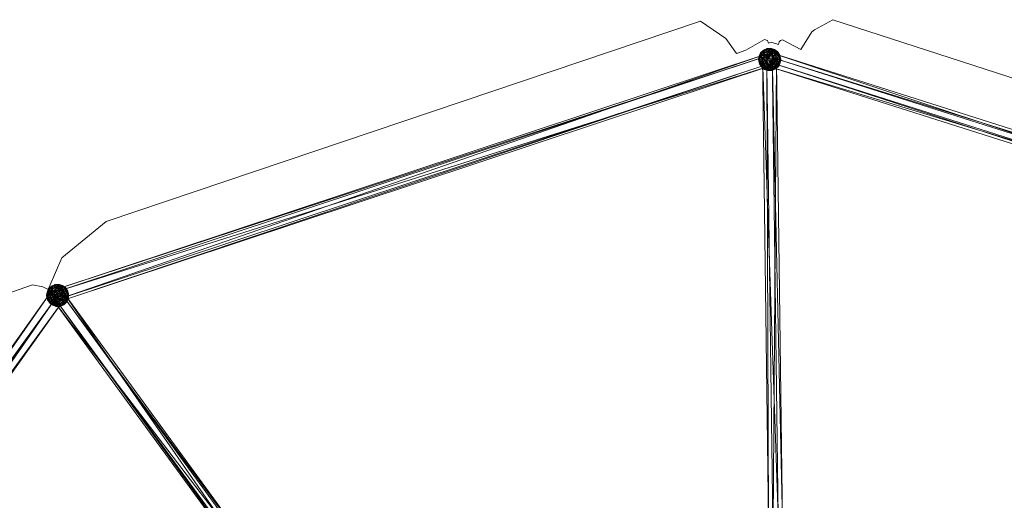
# Model space of a CAD drawing. Units: millimetres. Extents: x -6046 to 6974, y -4183 to 4154.
# Drawn here: x 1848 to 3166, y 1023 to 1666 of the extents above; entities that cross this region are included whole.
import ezdxf

# ---------------------------------------------------------------- set-up
doc = ezdxf.new("R2010")
doc.units = ezdxf.units.MM
doc.linetypes.add('K5LT32776', pattern=[0])
doc.linetypes.add('K5LT32777', pattern=[0])
doc.layers.get('0').update_dxf_attribs({"true_color": 0x5890e1})

# ---------------------------------------------------------------- blocks, each defined once
blk = doc.blocks.new('U8')
at = {"color": 33, "linetype": 'K5LT32776', "lineweight": 18, "true_color": 0xe18f57}
for p, q in [((2841, 1621.9), (2837.5, 1617.1)), ((2839.4, 1621.4), (2837.5, 1617.1)), ((2837.8, 1617.5), (2841.4, 1622.5)), ((2839.4, 1621.4), (2837.8, 1617.5)), ((2839.4, 1621.4), (2843.3, 1625.2)), ((2839.4, 1621.4), (2841.4, 1622.5)), ((2839.4, 1621.4), (2841, 1621.9)), ((2841, 1621.9), (2839.8, 1617)), ((2844, 1621.1), (2839.8, 1617)), ((2841.4, 1622.5), (2840.5, 1618)), ((2844.7, 1622.2), (2840.5, 1618)), ((2843.3, 1625.2), (2841, 1621.9)), ((2841, 1621.9), (2845.7, 1625.2)), ((2841, 1621.9), (2844, 1621.1)), ((2841.4, 1622.5), (2846.1, 1625.9)), ((2843.3, 1625.2), (2841.4, 1622.5)), ((2841.4, 1622.5), (2844.7, 1622.2)), ((2843.3, 1625.2), (2848.4, 1627.3)), ((2843.3, 1625.2), (2846.1, 1625.9)), ((2843.3, 1625.2), (2845.7, 1625.2)), ((2844, 1621.1), (2845.7, 1625.2)), ((2849.8, 1623.5), (2844, 1621.1)), ((2848, 1619.2), (2844, 1621.1)), ((2844, 1615.4), (2844, 1621.1)), ((2844.7, 1622.2), (2846.1, 1625.9)), ((2850.6, 1624.7), (2844.7, 1622.2)), ((2849, 1620.7), (2844.7, 1622.2)), ((2845, 1616.9), (2844.7, 1622.2)), ((2849, 1620.7), (2845, 1616.9)), ((2848.4, 1627.3), (2845.7, 1625.2)), ((2851.9, 1626.4), (2845.7, 1625.2)), ((2849.8, 1623.5), (2845.7, 1625.2)), ((2852.6, 1622.1), (2845.8, 1610.8)), ((2848.4, 1627.3), (2846.1, 1625.9)), ((2852.3, 1627), (2846.1, 1625.9)), ((2850.6, 1624.7), (2846.1, 1625.9)), ((2848, 1619.2), (2849.8, 1623.5)), ((2853.9, 1627.5), (2848.4, 1627.3)), ((2851.9, 1626.4), (2848.4, 1627.3)), ((2852.3, 1627), (2848.4, 1627.3)), ((2849, 1620.7), (2850.6, 1624.7)), ((2849, 1620.7), (2854.5, 1620.9)), ((2849, 1620.7), (2851.1, 1616.1)), ((2851.9, 1626.4), (2849.8, 1623.5)), ((2849.8, 1623.5), (2856.1, 1623.3)), ((2853.5, 1619.3), (2849.8, 1623.5)), ((2850.6, 1624.7), (2852.3, 1627)), ((2854.5, 1620.9), (2850.6, 1624.7)), ((2850.6, 1624.7), (2856.8, 1624.4)), ((2851.1, 1616.1), (2854.5, 1620.9)), ((2853.9, 1627.5), (2851.9, 1626.4)), ((2857.9, 1625.6), (2851.9, 1626.4)), ((2851.9, 1626.4), (2856.1, 1623.3)), ((2853.9, 1627.5), (2852.3, 1627)), ((2852.3, 1627), (2856.8, 1624.4)), ((2858.2, 1626), (2852.3, 1627)), ((2852.6, 1622.1), (3805, 1319.4)), ((2857.4, 1614.6), (2852.6, 1622.1)), ((2852.6, 1622.1), (3798.2, 1308)), ((2853.5, 1619.3), (2856.1, 1623.3)), ((2853.9, 1627.5), (2858.2, 1626)), ((2853.9, 1627.5), (2857.9, 1625.6)), ((2854.5, 1620.9), (2856.8, 1624.4)), ((2859.6, 1620), (2854.5, 1620.9)), ((2854.5, 1620.9), (2856.9, 1615.7)), ((2857.9, 1625.6), (2856.1, 1623.3)), ((2861.1, 1621.9), (2856.1, 1623.3)), ((2858.7, 1618.6), (2856.1, 1623.3)), ((2858.2, 1626), (2856.8, 1624.4)), ((2859.6, 1620), (2856.8, 1624.4)), ((2861.6, 1622.7), (2856.8, 1624.4)), ((2858.2, 1626), (2857.9, 1625.6)), ((2861.1, 1621.9), (2857.9, 1625.6)), ((2857.9, 1625.6), (2862.2, 1623.2)), ((2861.6, 1622.7), (2858.2, 1626)), ((2858.2, 1626), (2862.2, 1623.2)), ((2858.7, 1618.6), (2861.1, 1621.9)), ((2861.6, 1622.7), (2859.6, 1620)), ((2861.1, 1621.9), (2862.2, 1623.2)), ((2863, 1617.1), (2861.1, 1621.9)), ((2865.1, 1618.2), (2861.1, 1621.9)), ((2861.6, 1622.7), (2862.2, 1623.2)), ((2863.6, 1618), (2861.6, 1622.7)), ((2865.3, 1618.5), (2861.6, 1622.7)), ((2865.1, 1618.2), (2862.2, 1623.2)), ((2865.3, 1618.5), (2862.2, 1623.2)), ((1893.5, 1304.2), (2846.3, 1619.9)), ((1893.5, 1304.2), (2854.1, 1619.1)), ((1896.2, 1290.6), (2846.3, 1619.9)), ((1901.3, 1303.4), (2854.1, 1619.1)), ((2837.8, 1617.5), (2836.6, 1612.5)), ((2837.5, 1617.1), (2836.6, 1612.5)), ((2838, 1612.9), (2836.6, 1612.5)), ((2837.6, 1612.1), (2836.6, 1612.5)), ((2838.1, 1607.2), (2836.6, 1612.5)), ((2837.9, 1606.8), (2836.6, 1612.5)), ((2837.5, 1617.1), (2837.8, 1617.5)), ((2837.5, 1617.1), (2837.6, 1612.1)), ((2837.5, 1617.1), (2839.8, 1617)), ((2837.6, 1612.1), (2839.8, 1617)), ((2839.5, 1607.3), (2837.6, 1612.1)), ((2841.1, 1611.2), (2837.6, 1612.1)), ((2837.9, 1606.8), (2837.6, 1612.1)), ((2837.8, 1617.5), (2840.5, 1618)), ((2837.8, 1617.5), (2838, 1612.9)), ((2838, 1612.9), (2840.5, 1618)), ((2840.1, 1608.3), (2838, 1612.9)), ((2838.1, 1607.2), (2838, 1612.9)), ((2841.9, 1612.6), (2838, 1612.9)), ((2840.1, 1608.3), (2838.1, 1607.2)), ((2839.5, 1607.3), (2841.1, 1611.2)), ((2841.1, 1611.2), (2839.8, 1617)), ((2844, 1615.4), (2839.8, 1617)), ((2840.1, 1608.3), (2841.9, 1612.6)), ((2840.1, 1608.3), (2842, 1603.4)), ((2840.1, 1608.3), (2844.4, 1606.7)), ((2845, 1616.9), (2840.5, 1618)), ((2841.9, 1612.6), (2840.5, 1618)), ((2844, 1615.4), (2841.1, 1611.2)), ((2841.1, 1611.2), (2846.3, 1609.6)), ((2843.5, 1605.4), (2841.1, 1611.2)), ((2841.9, 1612.6), (2845, 1616.9)), ((2844.4, 1606.7), (2841.9, 1612.6)), ((2841.9, 1612.6), (2847.4, 1611.3)), ((2855.1, 1620.6), (2842.2, 1615.6)), ((2863, 1001), (2842.2, 1615.6)), ((2850.1, 996), (2842.2, 1615.6)), ((2842.2, 1615.6), (2848, 1604.7)), ((2843.5, 1605.4), (2846.3, 1609.6)), ((2848, 1619.2), (2844, 1615.4)), ((2849.9, 1614.3), (2844, 1615.4)), ((2844, 1615.4), (2846.3, 1609.6)), ((2844.4, 1606.7), (2847.4, 1611.3)), ((2845, 1616.9), (2847.4, 1611.3)), ((2851.1, 1616.1), (2845, 1616.9)), ((2845.8, 1610.8), (3798.2, 1308)), ((2845.8, 1610.8), (3802.9, 1300.5)), ((2845.8, 1610.8), (2850.5, 1603.2)), ((2846.3, 1619.9), (2854.1, 1619.1)), ((2846.3, 1619.9), (2849, 1606.3)), ((2849.9, 1614.3), (2846.3, 1609.6)), ((2852, 1609.2), (2846.3, 1609.6)), ((2848.6, 1604.4), (2846.3, 1609.6)), ((2851.1, 1616.1), (2847.4, 1611.3)), ((2849.6, 1606), (2847.4, 1611.3)), ((2853.2, 1611), (2847.4, 1611.3)), ((2848, 1619.2), (2853.5, 1619.3)), ((2848, 1619.2), (2849.9, 1614.3)), ((2860.9, 1609.7), (2848, 1604.7)), ((2848.6, 1604.4), (2852, 1609.2)), ((2853.2, 1611), (2849.6, 1606)), ((2853.5, 1619.3), (2849.9, 1614.3)), ((2852, 1609.2), (2849.9, 1614.3)), ((2849.9, 1614.3), (2855.7, 1614)), ((2857.4, 1614.6), (2850.5, 1603.2)), ((2853.2, 1611), (2851.1, 1616.1)), ((2851.1, 1616.1), (2856.9, 1615.7)), ((2852, 1609.2), (2855.7, 1614)), ((2854.1, 1604.6), (2852, 1609.2)), ((2858.1, 1608.4), (2852, 1609.2)), ((2853.2, 1611), (2856.9, 1615.7)), ((2855.1, 1606.2), (2853.2, 1611)), ((2859.1, 1610), (2853.2, 1611)), ((2858.7, 1618.6), (2853.5, 1619.3)), ((2853.5, 1619.3), (2855.7, 1614)), ((2854.1, 1619.1), (2856.9, 1605.5)), ((2854.1, 1604.6), (2858.1, 1608.4)), ((2868.8, 990.1), (2855.1, 1620.6)), ((2860.9, 1609.7), (2855.1, 1620.6)), ((2863, 1001), (2855.1, 1620.6)), ((2855.1, 1606.2), (2859.1, 1610)), ((2858.7, 1618.6), (2855.7, 1614)), ((2858.1, 1608.4), (2855.7, 1614)), ((2861.2, 1612.7), (2855.7, 1614)), ((2856, 985.1), (2860.9, 1609.7)), ((2859.6, 1620), (2856.9, 1615.7)), ((2862.1, 1614.1), (2856.9, 1615.7)), ((2859.1, 1610), (2856.9, 1615.7)), ((2857.4, 1614.6), (3805, 1319.4)), ((2857.4, 1614.6), (3809.8, 1311.9)), ((2861.2, 1612.7), (2858.1, 1608.4)), ((2858.1, 1608.4), (2862.7, 1607.3)), ((2858.4, 1603.1), (2858.1, 1608.4)), ((2863, 1617.1), (2858.7, 1618.6)), ((2861.2, 1612.7), (2858.7, 1618.6)), ((2859.1, 1610), (2862.1, 1614.1)), ((2859.2, 1604.3), (2859.1, 1610)), ((2859.1, 1610), (2863.3, 1608.4)), ((2859.2, 1604.3), (2863.3, 1608.4)), ((2863.6, 1618), (2859.6, 1620)), ((2862.1, 1614.1), (2859.6, 1620)), ((2868.8, 990.1), (2860.9, 1609.7)), ((2863, 1617.1), (2861.2, 1612.7)), ((2865.1, 1612.5), (2861.2, 1612.7)), ((2861.2, 1612.7), (2862.7, 1607.3)), ((2865.4, 1607.9), (2861.8, 1602.9)), ((2863.6, 1618), (2862.1, 1614.1)), ((2862.1, 1614.1), (2863.3, 1608.4)), ((2865.6, 1613.2), (2862.1, 1614.1)), ((2862.2, 1603.5), (2863.3, 1608.4)), ((2865.6, 1608.3), (2862.2, 1603.5)), ((2865.1, 1612.5), (2862.7, 1607.3)), ((2865.4, 1607.9), (2862.7, 1607.3)), ((2863, 1617.1), (2865.1, 1618.2)), ((2863, 1617.1), (2865.1, 1612.5)), ((2865.6, 1613.2), (2863.3, 1608.4)), ((2865.6, 1608.3), (2863.3, 1608.4)), ((2863.6, 1618), (2865.3, 1618.5)), ((2863.6, 1618), (2865.6, 1613.2)), ((2863.8, 1603.9), (2865.6, 1608.3)), ((2863.8, 1603.9), (2865.4, 1607.9)), ((2865.3, 1618.5), (2865.1, 1618.2)), ((2865.1, 1618.2), (2866.6, 1612.8)), ((2865.1, 1612.5), (2865.1, 1618.2)), ((2865.1, 1612.5), (2866.6, 1612.8)), ((2865.4, 1607.9), (2865.1, 1612.5)), ((2865.6, 1613.2), (2865.3, 1618.5)), ((2865.3, 1618.5), (2866.6, 1612.8)), ((2865.4, 1607.9), (2866.6, 1612.8)), ((2865.6, 1608.3), (2865.4, 1607.9)), ((2865.6, 1608.3), (2865.6, 1613.2)), ((2865.6, 1613.2), (2866.6, 1612.8)), ((2865.6, 1608.3), (2866.6, 1612.8)), ((1896.2, 1290.6), (2849, 1606.3)), ((1901.3, 1303.4), (2856.9, 1605.5)), ((1904.1, 1289.8), (2849, 1606.3)), ((1904.1, 1289.8), (2856.9, 1605.5)), ((2839.5, 1607.3), (2837.9, 1606.8)), ((2837.9, 1606.8), (2838.1, 1607.2)), ((2841.5, 1602.7), (2837.9, 1606.8)), ((2837.9, 1606.8), (2840.9, 1602.2)), ((2838.1, 1607.2), (2840.9, 1602.2)), ((2842, 1603.4), (2838.1, 1607.2)), ((2839.5, 1607.3), (2843.5, 1605.4)), ((2839.5, 1607.3), (2841.5, 1602.7)), ((2842, 1603.4), (2840.9, 1602.2)), ((2841.5, 1602.7), (2840.9, 1602.2)), ((2844.9, 1599.4), (2840.9, 1602.2)), ((2845.2, 1599.8), (2840.9, 1602.2)), ((2843.5, 1605.4), (2841.5, 1602.7)), ((2844.9, 1599.4), (2841.5, 1602.7)), ((2841.5, 1602.7), (2846.4, 1601)), ((2842, 1603.4), (2844.4, 1606.7)), ((2845.2, 1599.8), (2842, 1603.4)), ((2842, 1603.4), (2847, 1602)), ((2848.6, 1604.4), (2843.5, 1605.4)), ((2843.5, 1605.4), (2846.4, 1601)), ((2849.6, 1606), (2844.4, 1606.7)), ((2844.4, 1606.7), (2847, 1602)), ((2844.9, 1599.4), (2846.4, 1601)), ((2845.2, 1599.8), (2844.9, 1599.4)), ((2849.2, 1597.9), (2844.9, 1599.4)), ((2850.8, 1598.3), (2844.9, 1599.4)), ((2845.2, 1599.8), (2847, 1602)), ((2849.2, 1597.9), (2845.2, 1599.8)), ((2851.2, 1598.9), (2845.2, 1599.8)), ((2848.6, 1604.4), (2846.4, 1601)), ((2850.8, 1598.3), (2846.4, 1601)), ((2852.5, 1600.7), (2846.4, 1601)), ((2849.6, 1606), (2847, 1602)), ((2853.3, 1601.8), (2847, 1602)), ((2851.2, 1598.9), (2847, 1602)), ((2850.1, 996), (2848, 1604.7)), ((2856, 985.1), (2848, 1604.7)), ((2854.1, 1604.6), (2848.6, 1604.4)), ((2852.5, 1600.7), (2848.6, 1604.4)), ((2856.9, 1605.5), (2849, 1606.3)), ((2849.2, 1597.9), (2851.2, 1598.9)), ((2849.2, 1597.9), (2850.8, 1598.3)), ((2849.2, 1597.9), (2854.7, 1598)), ((2855.1, 1606.2), (2849.6, 1606)), ((2853.3, 1601.8), (2849.6, 1606)), ((2850.5, 1603.2), (3802.9, 1300.5)), ((2850.5, 1603.2), (3809.8, 1311.9)), ((2852.5, 1600.7), (2850.8, 1598.3)), ((2850.8, 1598.3), (2857, 1599.5)), ((2854.7, 1598), (2850.8, 1598.3)), ((2851.2, 1598.9), (2853.3, 1601.8)), ((2851.2, 1598.9), (2857.4, 1600.1)), ((2854.7, 1598), (2851.2, 1598.9)), ((2854.1, 1604.6), (2852.5, 1600.7)), ((2858.4, 1603.1), (2852.5, 1600.7)), ((2852.5, 1600.7), (2857, 1599.5)), ((2855.1, 1606.2), (2853.3, 1601.8)), ((2859.2, 1604.3), (2853.3, 1601.8)), ((2853.3, 1601.8), (2857.4, 1600.1)), ((2854.1, 1604.6), (2858.4, 1603.1)), ((2859.8, 1600.1), (2854.7, 1598)), ((2854.7, 1598), (2857.4, 1600.1)), ((2854.7, 1598), (2857, 1599.5)), ((2855.1, 1606.2), (2859.2, 1604.3)), ((2858.4, 1603.1), (2857, 1599.5)), ((2861.8, 1602.9), (2857, 1599.5)), ((2859.8, 1600.1), (2857, 1599.5)), ((2859.2, 1604.3), (2857.4, 1600.1)), ((2862.2, 1603.5), (2857.4, 1600.1)), ((2859.8, 1600.1), (2857.4, 1600.1)), ((2858.4, 1603.1), (2862.7, 1607.3)), ((2861.8, 1602.9), (2858.4, 1603.1)), ((2862.2, 1603.5), (2859.2, 1604.3)), ((2863.8, 1603.9), (2859.8, 1600.1)), ((2859.8, 1600.1), (2862.2, 1603.5)), ((2861.8, 1602.9), (2859.8, 1600.1)), ((2861.8, 1602.9), (2862.7, 1607.3)), ((2863.8, 1603.9), (2861.8, 1602.9)), ((2863.8, 1603.9), (2862.2, 1603.5)), ((1888.2, 1306.2), (1884.7, 1301.4)), ((1886.6, 1305.8), (1884.7, 1301.4)), ((1885, 1301.8), (1888.6, 1306.9)), ((1886.6, 1305.8), (1885, 1301.8)), ((1886.6, 1305.8), (1890.5, 1309.6)), ((1886.6, 1305.8), (1888.6, 1306.9)), ((1886.6, 1305.8), (1888.2, 1306.2)), ((1888.2, 1306.2), (1887, 1301.3)), ((1891.2, 1305.4), (1887, 1301.3)), ((1888.6, 1306.9), (1887.7, 1302.4)), ((1891.9, 1306.6), (1887.7, 1302.4)), ((1890.5, 1309.6), (1888.2, 1306.2)), ((1888.2, 1306.2), (1892.9, 1309.6)), ((1888.2, 1306.2), (1891.2, 1305.4)), ((1888.6, 1306.9), (1893.3, 1310.2)), ((1890.5, 1309.6), (1888.6, 1306.9)), ((1888.6, 1306.9), (1891.9, 1306.6)), ((1890.2, 1299.8), (1902.9, 1305.7)), ((1890.5, 1309.6), (1895.6, 1311.7)), ((1890.5, 1309.6), (1893.3, 1310.2)), ((1890.5, 1309.6), (1892.9, 1309.6)), ((1891.2, 1305.4), (1892.9, 1309.6)), ((1897, 1307.9), (1891.2, 1305.4)), ((1895.2, 1303.5), (1891.2, 1305.4)), ((1891.2, 1299.8), (1891.2, 1305.4)), ((1891.9, 1306.6), (1893.3, 1310.2)), ((1897.8, 1309.1), (1891.9, 1306.6)), ((1896.2, 1305.1), (1891.9, 1306.6)), ((1892.2, 1301.3), (1891.9, 1306.6)), ((1896.2, 1305.1), (1892.2, 1301.3)), ((1895.6, 1311.7), (1892.9, 1309.6)), ((1899.1, 1310.8), (1892.9, 1309.6)), ((1897, 1307.9), (1892.9, 1309.6)), ((1895.6, 1311.7), (1893.3, 1310.2)), ((1899.5, 1311.4), (1893.3, 1310.2)), ((1897.8, 1309.1), (1893.3, 1310.2)), ((1895.2, 1303.5), (1897, 1307.9)), ((1901.1, 1311.8), (1895.6, 1311.7)), ((1899.1, 1310.8), (1895.6, 1311.7)), ((1899.5, 1311.4), (1895.6, 1311.7)), ((1896.2, 1305.1), (1897.8, 1309.1)), ((1896.2, 1305.1), (1901.7, 1305.3)), ((1896.2, 1305.1), (1898.3, 1300.5)), ((1899.1, 1310.8), (1897, 1307.9)), ((1897, 1307.9), (1903.3, 1307.7)), ((1900.7, 1303.7), (1897, 1307.9)), ((1897.8, 1309.1), (1899.5, 1311.4)), ((1901.7, 1305.3), (1897.8, 1309.1)), ((1897.8, 1309.1), (1904, 1308.8)), ((1898.3, 1300.5), (1901.7, 1305.3)), ((1901.1, 1311.8), (1899.1, 1310.8)), ((1905.1, 1309.9), (1899.1, 1310.8)), ((1899.1, 1310.8), (1903.3, 1307.7)), ((1901.1, 1311.8), (1899.5, 1311.4)), ((1899.5, 1311.4), (1904, 1308.8)), ((1905.4, 1310.3), (1899.5, 1311.4)), ((1900.7, 1303.7), (1903.3, 1307.7)), ((1901.1, 1311.8), (1905.4, 1310.3)), ((1901.1, 1311.8), (1905.1, 1309.9)), ((1901.7, 1305.3), (1904, 1308.8)), ((1906.8, 1304.3), (1901.7, 1305.3)), ((1901.7, 1305.3), (1904, 1300.1)), ((2253.7, 802), (1902.9, 1305.7)), ((2266.5, 807.9), (1902.9, 1305.7)), ((1902.9, 1305.7), (1907.3, 1294.3)), ((1905.1, 1309.9), (1903.3, 1307.7)), ((1908.3, 1306.3), (1903.3, 1307.7)), ((1905.9, 1303), (1903.3, 1307.7)), ((1905.4, 1310.3), (1904, 1308.8)), ((1906.8, 1304.3), (1904, 1308.8)), ((1908.8, 1307.1), (1904, 1308.8)), ((1905.4, 1310.3), (1905.1, 1309.9)), ((1908.3, 1306.3), (1905.1, 1309.9)), ((1905.1, 1309.9), (1909.4, 1307.5)), ((1908.8, 1307.1), (1905.4, 1310.3)), ((1905.4, 1310.3), (1909.4, 1307.5)), ((1905.9, 1303), (1908.3, 1306.3)), ((1908.8, 1307.1), (1906.8, 1304.3)), ((1908.3, 1306.3), (1909.4, 1307.5)), ((1910.2, 1301.5), (1908.3, 1306.3)), ((1912.2, 1302.5), (1908.3, 1306.3)), ((1908.8, 1307.1), (1909.4, 1307.5)), ((1910.8, 1302.4), (1908.8, 1307.1)), ((1912.5, 1302.9), (1908.8, 1307.1)), ((1912.2, 1302.5), (1909.4, 1307.5)), ((1912.5, 1302.9), (1909.4, 1307.5)), ((1309.7, 488.2), (1890.6, 1302.9)), ((1309.7, 488.2), (1895.7, 1292.8)), ((1314.7, 478.1), (1895.7, 1292.8)), ((1320.9, 486.6), (1890.6, 1302.9)), ((1320.9, 486.6), (1901.9, 1301.3)), ((1325.9, 476.6), (1901.9, 1301.3)), ((1885, 1301.8), (1883.8, 1296.9)), ((1884.7, 1301.4), (1883.8, 1296.9)), ((1885.2, 1297.3), (1883.8, 1296.9)), ((1884.8, 1296.5), (1883.8, 1296.9)), ((1885.3, 1291.6), (1883.8, 1296.9)), ((1885.1, 1291.2), (1883.8, 1296.9)), ((1884.7, 1301.4), (1885, 1301.8)), ((1884.7, 1301.4), (1884.8, 1296.5)), ((1884.7, 1301.4), (1887, 1301.3)), ((1884.8, 1296.5), (1887, 1301.3)), ((1886.7, 1291.7), (1884.8, 1296.5)), ((1888.2, 1295.6), (1884.8, 1296.5)), ((1885.1, 1291.2), (1884.8, 1296.5)), ((1885, 1301.8), (1887.7, 1302.4)), ((1885, 1301.8), (1885.2, 1297.3)), ((1886.7, 1291.7), (1885.1, 1291.2)), ((1885.1, 1291.2), (1885.3, 1291.6)), ((1885.2, 1297.3), (1887.7, 1302.4)), ((1887.3, 1292.6), (1885.2, 1297.3)), ((1885.3, 1291.6), (1885.2, 1297.3)), ((1889.1, 1297), (1885.2, 1297.3)), ((1887.3, 1292.6), (1885.3, 1291.6)), ((1885.3, 1291.6), (1888.1, 1286.5)), ((1889.2, 1287.8), (1885.3, 1291.6)), ((1886.7, 1291.7), (1888.2, 1295.6)), ((1886.7, 1291.7), (1890.7, 1289.8)), ((1886.7, 1291.7), (1888.7, 1287)), ((1888.2, 1295.6), (1887, 1301.3)), ((1891.2, 1299.8), (1887, 1301.3)), ((1887.3, 1292.6), (1889.1, 1297)), ((1887.3, 1292.6), (1889.2, 1287.8)), ((1887.3, 1292.6), (1891.6, 1291.1)), ((1892.2, 1301.3), (1887.7, 1302.4)), ((1889.1, 1297), (1887.7, 1302.4)), ((1891.2, 1299.8), (1888.2, 1295.6)), ((1888.2, 1295.6), (1893.5, 1294)), ((1890.7, 1289.8), (1888.2, 1295.6)), ((1889.1, 1297), (1892.2, 1301.3)), ((1891.6, 1291.1), (1889.1, 1297)), ((1889.1, 1297), (1894.6, 1295.7)), ((2253.7, 802), (1890.2, 1299.8)), ((2258.1, 790.6), (1890.2, 1299.8)), ((1890.2, 1299.8), (1894.6, 1288.4)), ((1901.9, 1301.3), (1890.6, 1302.9)), ((1890.6, 1302.9), (1895.7, 1292.8)), ((1890.7, 1289.8), (1893.5, 1294)), ((1895.2, 1303.5), (1891.2, 1299.8)), ((1897.1, 1298.7), (1891.2, 1299.8)), ((1891.2, 1299.8), (1893.5, 1294)), ((1891.6, 1291.1), (1894.6, 1295.7)), ((1892.2, 1301.3), (1894.6, 1295.7)), ((1898.3, 1300.5), (1892.2, 1301.3)), ((1893.5, 1304.2), (1901.3, 1303.4)), ((1893.5, 1304.2), (1896.2, 1290.6)), ((1897.1, 1298.7), (1893.5, 1294)), ((1899.2, 1293.6), (1893.5, 1294)), ((1895.8, 1288.8), (1893.5, 1294)), ((1898.3, 1300.5), (1894.6, 1295.7)), ((1896.8, 1290.4), (1894.6, 1295.7)), ((1900.4, 1295.4), (1894.6, 1295.7)), ((1907.3, 1294.3), (1894.6, 1288.4)), ((1895.2, 1303.5), (1900.7, 1303.7)), ((1895.2, 1303.5), (1897.1, 1298.7)), ((1906.9, 1291.2), (1895.7, 1292.8)), ((1895.8, 1288.8), (1899.2, 1293.6)), ((1900.4, 1295.4), (1896.8, 1290.4)), ((1900.7, 1303.7), (1897.1, 1298.7)), ((1899.2, 1293.6), (1897.1, 1298.7)), ((1897.1, 1298.7), (1902.9, 1298.4)), ((1900.4, 1295.4), (1898.3, 1300.5)), ((1898.3, 1300.5), (1904, 1300.1)), ((1899.2, 1293.6), (1902.9, 1298.4)), ((1901.3, 1289), (1899.2, 1293.6)), ((1905.3, 1292.8), (1899.2, 1293.6)), ((1900.4, 1295.4), (1904, 1300.1)), ((1902.3, 1290.6), (1900.4, 1295.4)), ((1906.3, 1294.3), (1900.4, 1295.4)), ((1905.9, 1303), (1900.7, 1303.7)), ((1900.7, 1303.7), (1902.9, 1298.4)), ((1901.3, 1303.4), (1904.1, 1289.8)), ((1901.3, 1289), (1905.3, 1292.8)), ((1906.9, 1291.2), (1901.9, 1301.3)), ((1902.3, 1290.6), (1906.3, 1294.3)), ((1905.9, 1303), (1902.9, 1298.4)), ((1905.3, 1292.8), (1902.9, 1298.4)), ((1908.4, 1297.1), (1902.9, 1298.4)), ((1906.8, 1304.3), (1904, 1300.1)), ((1909.3, 1298.5), (1904, 1300.1)), ((1906.3, 1294.3), (1904, 1300.1)), ((1908.4, 1297.1), (1905.3, 1292.8)), ((1905.3, 1292.8), (1909.8, 1291.7)), ((1905.6, 1287.5), (1905.3, 1292.8)), ((1905.6, 1287.5), (1909.8, 1291.7)), ((1910.2, 1301.5), (1905.9, 1303)), ((1908.4, 1297.1), (1905.9, 1303)), ((1906.3, 1294.3), (1909.3, 1298.5)), ((1906.4, 1288.6), (1906.3, 1294.3)), ((1906.3, 1294.3), (1910.5, 1292.8)), ((1906.4, 1288.6), (1910.5, 1292.8)), ((1910.8, 1302.4), (1906.8, 1304.3)), ((1909.3, 1298.5), (1906.8, 1304.3)), ((2266.5, 807.9), (1907.3, 1294.3)), ((2270.8, 796.6), (1907.3, 1294.3)), ((1910.2, 1301.5), (1908.4, 1297.1)), ((1912.3, 1296.8), (1908.4, 1297.1)), ((1908.4, 1297.1), (1909.8, 1291.7)), ((1912.6, 1292.3), (1909, 1287.2)), ((1909, 1287.2), (1909.8, 1291.7)), ((1910.8, 1302.4), (1909.3, 1298.5)), ((1909.3, 1298.5), (1910.5, 1292.8)), ((1912.8, 1297.6), (1909.3, 1298.5)), ((1909.4, 1287.9), (1910.5, 1292.8)), ((1912.8, 1292.6), (1909.4, 1287.9)), ((1912.3, 1296.8), (1909.8, 1291.7)), ((1912.6, 1292.3), (1909.8, 1291.7)), ((1910.2, 1301.5), (1912.2, 1302.5)), ((1910.2, 1301.5), (1912.3, 1296.8)), ((1912.8, 1297.6), (1910.5, 1292.8)), ((1912.8, 1292.6), (1910.5, 1292.8)), ((1910.8, 1302.4), (1912.5, 1302.9)), ((1910.8, 1302.4), (1912.8, 1297.6)), ((1911, 1288.3), (1912.8, 1292.6)), ((1911, 1288.3), (1912.6, 1292.3)), ((1912.5, 1302.9), (1912.2, 1302.5)), ((1912.2, 1302.5), (1913.7, 1297.2)), ((1912.3, 1296.8), (1912.2, 1302.5)), ((1912.3, 1296.8), (1913.7, 1297.2)), ((1912.6, 1292.3), (1912.3, 1296.8)), ((1912.8, 1297.6), (1912.5, 1302.9)), ((1912.5, 1302.9), (1913.7, 1297.2)), ((1912.6, 1292.3), (1913.7, 1297.2)), ((1912.8, 1292.6), (1912.6, 1292.3)), ((1912.8, 1292.6), (1912.8, 1297.6)), ((1912.8, 1297.6), (1913.7, 1297.2)), ((1912.8, 1292.6), (1913.7, 1297.2)), ((1314.7, 478.1), (1906.9, 1291.2)), ((1325.9, 476.6), (1906.9, 1291.2)), ((1888.7, 1287), (1885.1, 1291.2)), ((1885.1, 1291.2), (1888.1, 1286.5)), ((1889.2, 1287.8), (1888.1, 1286.5)), ((1888.7, 1287), (1888.1, 1286.5)), ((1892.1, 1283.8), (1888.1, 1286.5)), ((1892.4, 1284.1), (1888.1, 1286.5)), ((1890.7, 1289.8), (1888.7, 1287)), ((1892.1, 1283.8), (1888.7, 1287)), ((1888.7, 1287), (1893.5, 1285.3)), ((1889.2, 1287.8), (1891.6, 1291.1)), ((1892.4, 1284.1), (1889.2, 1287.8)), ((1889.2, 1287.8), (1894.2, 1286.4)), ((1895.8, 1288.8), (1890.7, 1289.8)), ((1890.7, 1289.8), (1893.5, 1285.3)), ((1896.8, 1290.4), (1891.6, 1291.1)), ((1891.6, 1291.1), (1894.2, 1286.4)), ((1892.1, 1283.8), (1893.5, 1285.3)), ((1892.4, 1284.1), (1892.1, 1283.8)), ((1896.4, 1282.3), (1892.1, 1283.8)), ((1898, 1282.7), (1892.1, 1283.8)), ((1892.4, 1284.1), (1894.2, 1286.4)), ((1896.4, 1282.3), (1892.4, 1284.1)), ((1898.4, 1283.3), (1892.4, 1284.1)), ((1895.8, 1288.8), (1893.5, 1285.3)), ((1898, 1282.7), (1893.5, 1285.3)), ((1899.7, 1285), (1893.5, 1285.3)), ((1896.8, 1290.4), (1894.2, 1286.4)), ((1900.5, 1286.2), (1894.2, 1286.4)), ((1898.4, 1283.3), (1894.2, 1286.4)), ((2270.8, 796.6), (1894.6, 1288.4)), ((2258.1, 790.6), (1894.6, 1288.4)), ((1901.3, 1289), (1895.8, 1288.8)), ((1899.7, 1285), (1895.8, 1288.8)), ((1904.1, 1289.8), (1896.2, 1290.6)), ((1896.4, 1282.3), (1898.4, 1283.3)), ((1896.4, 1282.3), (1898, 1282.7)), ((1896.4, 1282.3), (1901.9, 1282.4)), ((1902.3, 1290.6), (1896.8, 1290.4)), ((1900.5, 1286.2), (1896.8, 1290.4)), ((1899.7, 1285), (1898, 1282.7)), ((1898, 1282.7), (1904.2, 1283.9)), ((1901.9, 1282.4), (1898, 1282.7)), ((1898.4, 1283.3), (1900.5, 1286.2)), ((1898.4, 1283.3), (1904.6, 1284.5)), ((1901.9, 1282.4), (1898.4, 1283.3)), ((1901.3, 1289), (1899.7, 1285)), ((1905.6, 1287.5), (1899.7, 1285)), ((1899.7, 1285), (1904.2, 1283.9)), ((1902.3, 1290.6), (1900.5, 1286.2)), ((1906.4, 1288.6), (1900.5, 1286.2)), ((1900.5, 1286.2), (1904.6, 1284.5)), ((1901.3, 1289), (1905.6, 1287.5)), ((1907, 1284.5), (1901.9, 1282.4)), ((1901.9, 1282.4), (1904.6, 1284.5)), ((1901.9, 1282.4), (1904.2, 1283.9)), ((1902.3, 1290.6), (1906.4, 1288.6)), ((1905.6, 1287.5), (1904.2, 1283.9)), ((1909, 1287.2), (1904.2, 1283.9)), ((1907, 1284.5), (1904.2, 1283.9)), ((1906.4, 1288.6), (1904.6, 1284.5)), ((1909.4, 1287.9), (1904.6, 1284.5)), ((1907, 1284.5), (1904.6, 1284.5)), ((1909, 1287.2), (1905.6, 1287.5)), ((1909.4, 1287.9), (1906.4, 1288.6)), ((1911, 1288.3), (1907, 1284.5)), ((1907, 1284.5), (1909.4, 1287.9)), ((1909, 1287.2), (1907, 1284.5)), ((1911, 1288.3), (1909, 1287.2)), ((1911, 1288.3), (1909.4, 1287.9))]:
    blk.add_line(p, q, dxfattribs=at)

msp = doc.modelspace()

# ---------------------------------------------------------------- linework, layer by layer
at = {"color": 33, "linetype": 'K5LT32777', "lineweight": 18, "true_color": 0xe18f57}
msp.add_lwpolyline([(1793.5, 1286.3), (1865.3, 1311.2), (1879.1, 1308.5), (1885.3, 1305.3), (1888, 1306.6), (1887.2, 1305.5), (1887.1, 1305.3), (1887, 1305.2), (1886.9, 1305.1), (1886.9, 1305.1), (1886.8, 1305), (1886.8, 1305), (1886.8, 1305), (1886.8, 1305), (1886.8, 1305), (1886.8, 1305), (1886.8, 1305), (1886.8, 1305), (1886.8, 1305), (1886.8, 1305), (1886.8, 1305), (1886.8, 1305), (1886.8, 1305), (1886.8, 1305), (1886.8, 1305), (1886.8, 1305), (1886.8, 1305), (1886.8, 1305), (1886.7, 1305), (1886.7, 1305), (1886.7, 1305), (1886.7, 1305), (1886.7, 1305), (1886.7, 1305), (1886.7, 1305), (1886.7, 1305), (1886.7, 1305), (1886.7, 1305), (1886.7, 1305), (1886.7, 1305), (1886.7, 1305), (1886.7, 1305), (1886.7, 1305), (1886.7, 1305), (1886.7, 1305), (1886.7, 1305), (1886.7, 1305), (1886.7, 1305), (1886.7, 1305), (1886.7, 1305), (1886.7, 1305), (1886.7, 1305), (1886.7, 1305), (1886.7, 1305), (1886.7, 1305), (1886.7, 1305), (1886.7, 1305), (1886.7, 1305), (1886.7, 1305), (1886.7, 1305), (1886.7, 1305), (1886.7, 1305), (1886.7, 1305), (1886.7, 1305), (1886.7, 1305), (1886.7, 1305), (1886.7, 1305), (1886.7, 1305), (1886.7, 1305), (1886.7, 1305), (1886.7, 1305), (1886.7, 1305), (1886.7, 1305), (1886.7, 1305), (1886.7, 1305), (1886.7, 1305), (1886.7, 1305), (1886.7, 1305), (1886.7, 1305), (1886.7, 1305), (1886.7, 1305), (1886.7, 1305), (1886.7, 1305), (1886.7, 1305), (1886.7, 1305), (1886.7, 1305), (1886.7, 1305), (1886.7, 1305), (1886.7, 1305), (1886.7, 1305), (1886.7, 1305), (1886.7, 1305), (1886.7, 1305), (1886.7, 1305), (1886.7, 1305), (1886.7, 1305), (1886.7, 1305), (1886.7, 1305), (1886.7, 1305), (1886.7, 1305), (1886.7, 1305), (1886.7, 1305), (1886.7, 1305), (1886.7, 1305), (1886.7, 1305), (1886.7, 1305), (1886.7, 1305), (1886.7, 1305), (1886.7, 1305), (1886.7, 1305), (1886.7, 1305), (1886.7, 1305), (1886.7, 1305), (1886.7, 1305), (1886.7, 1305), (1886.7, 1305), (1886.7, 1305), (1886.7, 1305), (1886.7, 1305), (1886.7, 1305), (1886.7, 1305), (1886.7, 1305), (1886.7, 1305), (1886.7, 1305), (1886.7, 1305), (1886.7, 1305), (1886.7, 1305), (1886.6, 1305), (1886.6, 1305), (1886.6, 1305), (1886.6, 1305), (1886.6, 1305), (1886.6, 1305), (1886.6, 1305), (1886.6, 1305), (1886.6, 1305), (1886.6, 1305), (1886.6, 1305), (1886.6, 1305), (1886.6, 1305), (1886.6, 1305), (1886.6, 1305), (1886.6, 1305), (1886.6, 1305), (1886.6, 1305), (1886.6, 1305), (1886.6, 1305), (1886.6, 1305), (1886.6, 1305), (1886.6, 1305), (1886.6, 1305), (1886.6, 1305), (1886.6, 1305), (1886.6, 1305), (1886.6, 1305), (1886.6, 1305), (1886.6, 1305), (1886.6, 1305), (1886.6, 1305), (1886.6, 1305), (1886.6, 1305), (1886.6, 1305), (1886.6, 1305), (1886.6, 1305), (1886.6, 1305), (1886.6, 1305), (1886.6, 1305), (1886.6, 1305), (1886.6, 1305), (1886.6, 1305), (1886.6, 1305), (1886.6, 1305), (1886.6, 1305), (1886.6, 1305), (1886.6, 1305), (1886.6, 1305), (1886.6, 1305), (1886.6, 1305), (1886.6, 1305), (1886.6, 1305), (1886.6, 1305), (1886.6, 1305), (1886.6, 1305), (1886.6, 1305), (1886.6, 1305), (1886.6, 1305), (1886.6, 1305), (1886.6, 1305), (1886.6, 1305), (1886.6, 1305), (1886.6, 1305), (1886.6, 1305), (1886.6, 1305), (1886.6, 1305), (1886.6, 1305), (1886.6, 1305), (1886.6, 1305), (1886.6, 1305), (1886.6, 1305), (1886.6, 1305), (1886.6, 1305), (1886.6, 1305), (1886.6, 1305), (1886.6, 1305), (1886.6, 1305), (1886.6, 1305), (1886.6, 1305), (1886.6, 1305), (1886.6, 1305), (1886.6, 1305), (1886.6, 1305), (1886.6, 1305), (1886.6, 1305), (1886.6, 1305), (1886.6, 1305), (1886.6, 1305), (1886.6, 1305), (1886.6, 1305), (1886.6, 1305), (1886.6, 1305), (1886.6, 1305), (1886.6, 1305), (1886.6, 1305), (1886.6, 1305), (1886.6, 1305), (1886.6, 1305), (1886.6, 1305), (1886.6, 1305), (1886.6, 1305), (1886.6, 1305), (1886.6, 1305), (1886.6, 1305), (1886.6, 1305), (1886.6, 1305.1), (1886.6, 1305.1), (1886.6, 1305.1), (1886.6, 1305.1), (1886.6, 1305.1), (1886.6, 1305.1), (1886.6, 1305.1), (1886.6, 1305.1), (1886.6, 1305.1), (1886.6, 1305.1), (1886.6, 1305.1), (1886.6, 1305.1), (1886.6, 1305.1), (1886.6, 1305.1), (1886.6, 1305.1), (1886.6, 1305.1), (1886.6, 1305.1), (1886.6, 1305.1), (1886.6, 1305.1), (1886.6, 1305.1), (1886.6, 1305.1), (1886.6, 1305.1), (1886.6, 1305.1), (1886.6, 1305.1), (1886.6, 1305.1), (1886.6, 1305.1), (1886.6, 1305.1), (1886.6, 1305.1), (1886.6, 1305.1), (1886.6, 1305.1), (1886.6, 1305.1), (1886.6, 1305.1), (1886.6, 1305.1), (1886.6, 1305.1), (1886.6, 1305.1), (1886.6, 1305.2), (1886.6, 1305.2), (1886.6, 1305.3), (1886.6, 1305.3), (1886.6, 1305.5), (1886.6, 1305.7), (1886.7, 1306.1), (1886.9, 1306.7), (1887.4, 1308.2), (1904.2, 1347.2), (1963.8, 1396), (2759, 1663.7), (2793, 1640.9), (2807.4, 1620.8), (2819.7, 1624.9), (2844.9, 1639.2), (2848.7, 1638), (2850.2, 1634.6), (2853.8, 1636), (2863.2, 1632.5), (2864.5, 1636.4), (2866.2, 1638.1), (2868.9, 1638.8), (2893.5, 1625.8), (2908.1, 1649.4), (2911.6, 1652.2), (2936, 1665.8), (3736.3, 1406.5)], dxfattribs=at)

# ---------------------------------------------------------------- block references
msp.add_blockref('U8', (0, 0))

doc.saveas('drawing.dxf')
